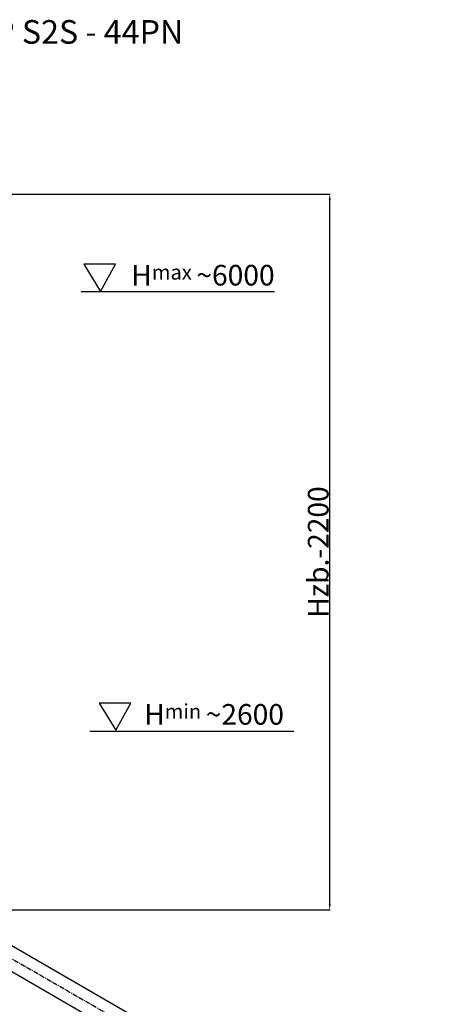
# Model space of a CAD drawing. Extents: x -1757 to 2331, y 101 to 6045.
# Drawn here: x 603 to 2030, y 2709 to 6045 of the extents above; entities that cross this region are included whole.
import ezdxf

# ---------------------------------------------------------------- set-up
doc = ezdxf.new("R2010")
doc.units = 0
doc.header["$LTSCALE"] = 0.5
doc.linetypes.add('CENTER', pattern=[50.8, 31.75, -6.35, 6.35, -6.35])
doc.layers.get('0').update_dxf_attribs({"linetype": 'CONTINUOUS'})
doc.layers.get('DEFPOINTS').update_dxf_attribs({"linetype": 'CONTINUOUS'})
for name, color, linetype in [('1_BLOKI', 2, 'CONTINUOUS'), ('1_LINIE_OSIOWE', 4, 'CENTER'), ('1_RYSUNEK', 7, 'CONTINUOUS'), ('LINIE_CI', 3, 'CONTINUOUS'), ('OBIEKT', 7, 'CONTINUOUS')]:
    doc.layers.add(name, color=color, linetype=linetype)
doc.styles.add('ISO', font='simplex8.shx', dxfattribs={"oblique": 15})
doc.styles.get("Standard").update_dxf_attribs({"font": 'TXT.SHX'})
doc.dimstyles.new('PODSTAWOWY', dxfattribs={"dimscale": 0, "dimtxt": 7, "dimasz": 5, "dimexe": 1.25, "dimexo": 0.625, "dimgap": 1.2, "dimtad": 1, "dimdec": 3, "dimzin": 9, "dimdsep": 46, "dimtxsty": 'ISO', "dimcen": 0, "dimclrd": 3, "dimclre": 3, "dimclrt": 2, "dimadec": 0, "dimazin": 0, "dimtfac": 0.714286, "dimtdec": 3, "dimtmove": 0, "dimatfit": 0, "dimfxl": 0, "dimtolj": 1, "dimtzin": 9, "dimarcsym": 0})

# ---------------------------------------------------------------- blocks, each defined once
blk = doc.blocks.new('*D24')
at = {"layer": '1_RYSUNEK', "color": 3, "lineweight": -2, "transparency": 16777216}
for p, q in [((516.1, 5453.6), (1653.6, 5453.6)), ((1652.3, 3048.5), (1652.3, 5433.6)), ((516.9, 3028.5), (1653.6, 3028.5))]:
    blk.add_line(p, q, dxfattribs=at)
at = {"layer": '1_RYSUNEK', "color": 3, "transparency": 16777216}
for points in [[(1649, 5433.6), (1655.7, 5433.6), (1652.3, 5453.6)], [(1649, 3048.5), (1655.7, 3048.5), (1652.3, 3028.5)]]:
    blk.add_solid(points, dxfattribs=at)
at = {"layer": 'DEFPOINTS', "color": 0, "transparency": 16777216}
for p in [(515.5, 5453.6), (1652.3, 5453.6), (516.3, 3028.5)]:
    blk.add_point(p, dxfattribs=at)
at = {"layer": '1_RYSUNEK', "color": 2, "transparency": 16777216, "insert": (1613.3, 4241.1), "char_height": 35, "attachment_point": 5, "rotation": 90, "style": 'ISO'}
blk.add_mtext('\\A1;{\\H2x;Hzb.-2200}', dxfattribs=at)

msp = doc.modelspace()

# ---------------------------------------------------------------- linework, layer by layer
for p, q in [((819.382, 5216.458), (875.789, 5124.388)), ((927.038, 5216.458), (819.382, 5216.458)), ((875.789, 5124.388), (927.038, 5216.458)), ((871.454, 3729.623), (927.862, 3637.552)), ((979.111, 3729.623), (871.454, 3729.623)), ((927.862, 3637.552), (979.111, 3729.623))]:
    msp.add_line(p, q)
at = {"layer": '1_LINIE_OSIOWE'}
msp.add_line((473.965, 2922.417), (2030, 2024.04), dxfattribs=at)
at = {"layer": '1_RYSUNEK'}
for p, q in [((538.261, 2929.271), (995.082, 2665.509)), ((500.211, 2863.366), (957.032, 2599.605))]:
    msp.add_line(p, q, dxfattribs=at)
at = {"layer": 'LINIE_CI'}
for p, q in [((810.956, 5124.388), (1465.314, 5124.388)), ((839.991, 3634.145), (1530.661, 3634.145))]:
    msp.add_line(p, q, dxfattribs=at)

# ---------------------------------------------------------------- texts
at = {"layer": '1_BLOKI', "char_height": 70, "width": 628.69163, "attachment_point": 1}
for s, insert in [('H{\\H0.7143x;max }~6000', (980.407, 5214.242)), ('H{\\H0.7143x;min }~2600', (1024.016, 3726.113))]:
    msp.add_mtext(s, dxfattribs=dict(at, insert=insert))
at = {"layer": 'OBIEKT', "insert": (-341.533, 6043.564), "char_height": 80, "width": 2191.1195, "attachment_point": 1}
msp.add_mtext('STRUMIENICA TYP S2S - 44PN', dxfattribs=at)

# ---------------------------------------------------------------- dimensions: what is measured, and where the dimension line sits
at = {"layer": '1_RYSUNEK'}
dim = msp.add_linear_dim(base=(1652.337, 5453.586), p1=(516.254, 3028.52), p2=(515.483, 5453.586), angle=90, text='{\\H2x;Hzb.-2200}', dimstyle='PODSTAWOWY', override={"dimscale": 1, "dimtxt": 35, "dimasz": 20, "dimgap": 4, "dimdec": 0}, dxfattribs=at)
dim.commit()
dim.dimension.update_dxf_attribs({"geometry": '*D24', "text_midpoint": (1613.337, 4241.053)})

doc.saveas('drawing.dxf')
